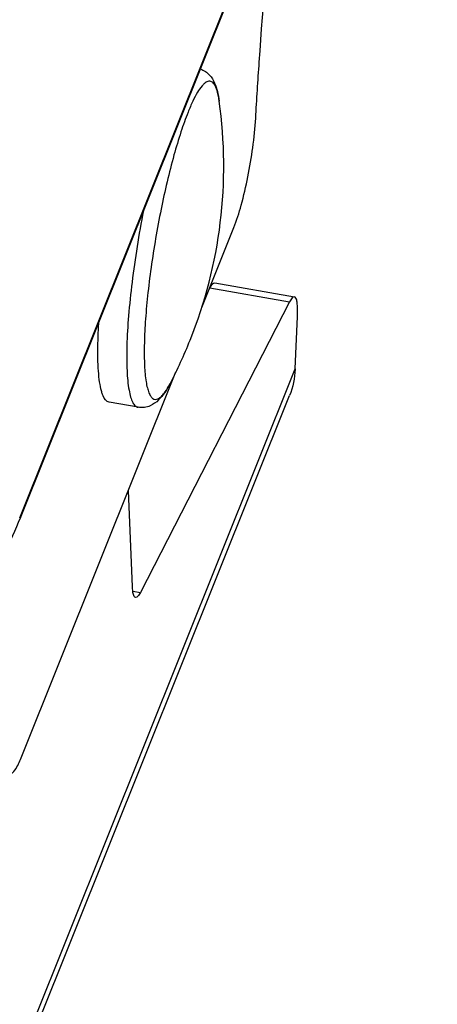
# Model space of a CAD drawing. Units: millimetres. Extents: x -46 to 1343, y 3552 to 4535.
# Drawn here: x 1109 to 1121, y 4306 to 4336 of the extents above; entities that cross this region are included whole.
import ezdxf

# ---------------------------------------------------------------- set-up
doc = ezdxf.new("R2010")
doc.units = ezdxf.units.MM
doc.header["$LTSCALE"] = 16.335
doc.layers.get('0').update_dxf_attribs({"linetype": 'CONTINUOUS'})

msp = doc.modelspace()

# ---------------------------------------------------------------- linework, layer by layer
at = {"color": 7, "linetype": 'Continuous'}
for p, q in [((1108.548, 4321.061), (1121.235, 4352.701)), ((1108.57, 4321.162), (1121.257, 4352.803)), ((1114.078, 4327.47), (1115.055, 4329.907)), ((1114.326, 4328.067), (1114.286, 4327.989)), ((1114.326, 4328.067), (1116.755, 4327.644)), ((1114.472, 4328.221), (1116.901, 4327.798)), ((1116.755, 4327.644), (1112.206, 4318.783)), ((1116.926, 4325.595), (1116.995, 4327.198)), ((1098.156, 4278.785), (1116.926, 4325.595)), ((1108.571, 4313.735), (1113.29, 4325.506)), ((1097.983, 4277.973), (1116.753, 4324.783)), ((1112.134, 4324.427), (1111.254, 4324.58)), ((1111.964, 4318.957), (1111.84, 4321.888)), ((1108.57, 4321.162), (1108.548, 4321.061)), ((1111.98, 4318.822), (1112.206, 4318.783))]:
    msp.add_line(p, q, dxfattribs=at)
for centre, radius, start, end in [((1100.467, 4331.788), 14.281, 338.1502, 7.9539), ((1100.458, 4331.792), 14.291, 332.2862, 338.1482), ((1092.35, 4327.666), 17.475, 337.7838, 338.1518)]:
    msp.add_arc(centre, radius, start, end, dxfattribs=at)
for points, knots in [([(1115.722, 4333.241), (1115.754, 4333.812), (1115.905, 4336.194), (1116.109, 4338.572), (1116.289, 4340.378)], [0, 0, 0, 0, 0.23986, 1, 1, 1, 1]), ([(1114.037, 4334.745), (1114.143, 4334.707), (1114.322, 4334.582), (1114.477, 4334.322), (1114.563, 4334.049), (1114.597, 4333.862), (1114.611, 4333.764)], [0, 0, 0, 0, 0.282871, 0.522249, 0.751032, 1, 1, 1, 1]), ([(1114.571, 4333.981), (1114.555, 4334.052), (1114.527, 4334.151), (1114.47, 4334.263), (1114.427, 4334.32), (1114.378, 4334.358), (1114.302, 4334.38), (1114.218, 4334.349), (1114.144, 4334.29), (1114.051, 4334.191), (1113.934, 4334.015), (1113.794, 4333.745), (1113.705, 4333.538), (1113.659, 4333.423)], [0, 0, 0, 0, 0.130259, 0.180734, 0.222545, 0.25762, 0.2893, 0.359008, 0.404643, 0.459498, 0.59914, 0.779765, 1, 1, 1, 1]), ([(1114.611, 4333.764), (1114.608, 4333.784), (1114.597, 4333.856), (1114.583, 4333.929), (1114.571, 4333.981)], [0, 0, 0, 0, 0.268036, 1, 1, 1, 1]), ([(1113.659, 4333.423), (1113.58, 4333.228), (1113.427, 4332.796), (1113.135, 4331.815), (1112.882, 4330.729), (1112.667, 4329.58), (1112.529, 4328.699), (1112.424, 4327.845), (1112.353, 4327.048), (1112.32, 4326.335), (1112.324, 4325.729), (1112.36, 4325.302), (1112.413, 4325.03), (1112.459, 4324.881), (1112.513, 4324.769), (1112.577, 4324.693), (1112.659, 4324.66), (1112.747, 4324.681), (1112.833, 4324.742), (1112.923, 4324.842), (1113.018, 4324.98), (1113.078, 4325.087), (1113.109, 4325.146)], [0, 0, 0, 0, 0.065274, 0.141511, 0.316829, 0.410194, 0.503278, 0.593009, 0.676437, 0.750855, 0.813912, 0.863768, 0.883387, 0.899414, 0.912, 0.92164, 0.929555, 0.937835, 0.948345, 0.962021, 0.97921, 1, 1, 1, 1]), ([(1115.055, 4329.907), (1115.144, 4330.129), (1115.303, 4330.642), (1115.558, 4331.749), (1115.687, 4332.641), (1115.722, 4333.241)], [0, 0, 0, 0, 0.210405, 0.471396, 1, 1, 1, 1]), ([(1112.301, 4330.424), (1112.229, 4330.059), (1112.1, 4329.334), (1111.947, 4328.265), (1111.842, 4327.256), (1111.788, 4326.352), (1111.787, 4325.594), (1111.831, 4325.069), (1111.901, 4324.749), (1111.961, 4324.586), (1112.033, 4324.473), (1112.102, 4324.432), (1112.134, 4324.427)], [0, 0, 0, 0, 0.181827, 0.360597, 0.528487, 0.678223, 0.803469, 0.899314, 0.935314, 0.963347, 0.98414, 1, 1, 1, 1]), ([(1114.326, 4328.067), (1114.348, 4328.109), (1114.379, 4328.171), (1114.447, 4328.225), (1114.472, 4328.221)], [0, 0, 0, 0, 0.655989, 1, 1, 1, 1]), ([(1116.901, 4327.798), (1116.876, 4327.802), (1116.808, 4327.748), (1116.777, 4327.686), (1116.755, 4327.644)], [0, 0, 0, 0, 0.344011, 1, 1, 1, 1]), ([(1116.995, 4327.198), (1117.001, 4327.342), (1117.001, 4327.532), (1116.966, 4327.732), (1116.923, 4327.794), (1116.901, 4327.798)], [0, 0, 0, 0, 0.691667, 0.891402, 1, 1, 1, 1]), ([(1111.254, 4324.58), (1111.167, 4324.595), (1111.086, 4324.725), (1111.033, 4324.874), (1110.988, 4325.04), (1110.948, 4325.291), (1110.918, 4325.643), (1110.907, 4326.056), (1110.914, 4326.527), (1110.931, 4326.858), (1110.942, 4327.031)], [0, 0, 0, 0, 0.10477, 0.145272, 0.192243, 0.305813, 0.445116, 0.608712, 0.794523, 1, 1, 1, 1]), ([(1113.109, 4325.146), (1113.06, 4325.053), (1112.959, 4324.877), (1112.768, 4324.635), (1112.55, 4324.477), (1112.326, 4324.414), (1112.198, 4324.416), (1112.134, 4324.427)], [0, 0, 0, 0, 0.243727, 0.46801, 0.709375, 0.849709, 1, 1, 1, 1]), ([(1106.356, 4318.459), (1106.484, 4318.437), (1106.743, 4318.455), (1107.077, 4318.626), (1107.353, 4318.875), (1107.705, 4319.315), (1108.118, 4320.047), (1108.401, 4320.695), (1108.548, 4321.061)], [0, 0, 0, 0, 0.107361, 0.206422, 0.306477, 0.414021, 0.672853, 1, 1, 1, 1]), ([(1112.06, 4318.629), (1112.023, 4318.636), (1111.972, 4318.774), (1111.967, 4318.877), (1111.964, 4318.957)], [0, 0, 0, 0, 0.319323, 1, 1, 1, 1]), ([(1112.206, 4318.783), (1112.184, 4318.74), (1112.153, 4318.679), (1112.085, 4318.625), (1112.06, 4318.629)], [0, 0, 0, 0, 0.655976, 1, 1, 1, 1]), ([(1108.227, 4313.255), (1108.29, 4313.244), (1108.453, 4313.442), (1108.519, 4313.607), (1108.571, 4313.735)], [0, 0, 0, 0, 0.317602, 1, 1, 1, 1])]:
    msp.add_open_spline(points, degree=3, knots=knots, dxfattribs=at)
msp.add_open_spline([(1116.926, 4325.595), (1116.914, 4325.318), (1116.856, 4325.04), (1116.753, 4324.783)], degree=3, dxfattribs=at)

doc.saveas('drawing.dxf')
